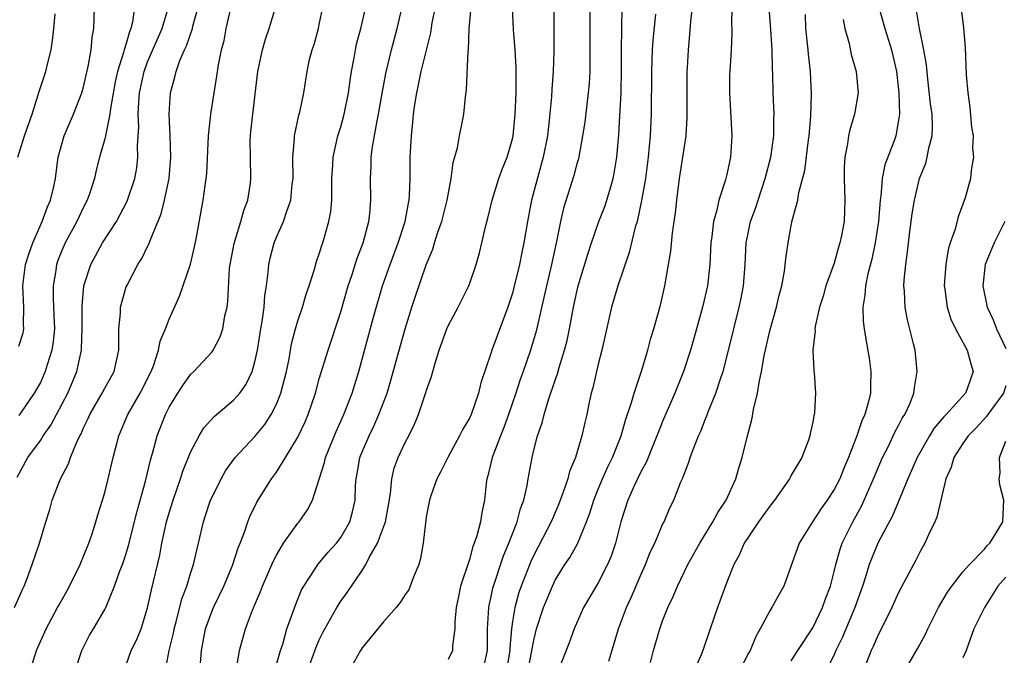
# Model space of a CAD drawing. Units: inches. Extents: x 2559000 to 2562000, y 1518000 to 1521000.
# Drawn here: x 2561701 to 2561793, y 1518445 to 1518504 of the extents above; entities that cross this region are included whole.
import ezdxf

# ---------------------------------------------------------------- set-up
doc = ezdxf.new("R2010")
doc.units = ezdxf.units.IN
doc.header["$MEASUREMENT"] = 0
doc.layers.add('LD25591518_2ft', color=113, linetype='Continuous')

msp = doc.modelspace()

# ---------------------------------------------------------------- linework, layer by layer
at = {"layer": 'LD25591518_2ft'}
for points, elevation in [([(2561701, 1518473.375), (2561701.384, 1518474.616), (2561701.451, 1518475), (2561701.428, 1518475.428), (2561701.459, 1518477), (2561701.361, 1518479), (2561701.624, 1518481), (2561701.948, 1518482.052), (2561702.295, 1518483), (2561703.167, 1518485), (2561703.648, 1518486.352), (2561703.952, 1518487), (2561704.261, 1518488.261), (2561704.407, 1518489), (2561704.464, 1518489.536), (2561704.665, 1518491), (2561705.201, 1518493), (2561706.071, 1518495), (2561706.874, 1518497), (2561707, 1518497.443), (2561707.46, 1518499.461), (2561707.72, 1518501), (2561707.829, 1518502.171), (2561707.994, 1518503), (2561708.068, 1518505.932)], 8730), ([(2561748.442, 1518443), (2561748.793, 1518444.793), (2561748.843, 1518445.157), (2561749, 1518445.967), (2561749.261, 1518447), (2561749.893, 1518449), (2561750.724, 1518451), (2561751, 1518451.56), (2561751.901, 1518453), (2561752.34, 1518453.66), (2561753.055, 1518454.945), (2561753.909, 1518457), (2561754.208, 1518457.792), (2561754.585, 1518459), (2561755, 1518460.039), (2561755.398, 1518461), (2561755.884, 1518462.116), (2561756.331, 1518463), (2561757.141, 1518465), (2561757.54, 1518466.461), (2561758.109, 1518468.109), (2561758.344, 1518469), (2561759.042, 1518471.042), (2561759.628, 1518473), (2561759.896, 1518474.104), (2561760.19, 1518475), (2561760.802, 1518477.198), (2561761.205, 1518479), (2561761.775, 1518482.225), (2561761.935, 1518483.935), (2561762.193, 1518485.807), (2561762.321, 1518487), (2561762.589, 1518489), (2561763.191, 1518493), (2561763.303, 1518494.697), (2561763.29, 1518497), (2561763.3, 1518499), (2561763.314, 1518499.314), (2561763.41, 1518501), (2561763.554, 1518502.446), (2561763.639, 1518503.639), (2561763.907, 1518506.093)], 8698), ([(2561767.48, 1518506.52), (2561767.438, 1518503.438), (2561767.463, 1518503), (2561767.462, 1518502.539), (2561767.388, 1518501), (2561767.258, 1518499), (2561767.254, 1518498.746), (2561767.238, 1518497), (2561767.455, 1518493), (2561767.34, 1518491), (2561767, 1518489.373), (2561766.882, 1518488.882), (2561766.237, 1518487), (2561766.052, 1518486.052), (2561765.739, 1518485), (2561765.605, 1518483.605), (2561765.514, 1518483), (2561765.411, 1518481), (2561765.175, 1518479), (2561764.719, 1518477), (2561763.92, 1518474.08), (2561763.602, 1518473), (2561762.94, 1518471), (2561762.144, 1518469), (2561761, 1518466.336), (2561760.613, 1518465.386), (2561760.478, 1518465), (2561760.088, 1518464.088), (2561759.464, 1518462.536), (2561759, 1518461.711), (2561758.656, 1518461), (2561758.357, 1518460.357), (2561757.765, 1518459), (2561757.111, 1518457), (2561756.6, 1518455), (2561756.202, 1518453.798), (2561755.863, 1518453), (2561755, 1518451.31), (2561753.642, 1518449), (2561752.762, 1518447), (2561752.304, 1518445.696), (2561751, 1518442.405)], 8696), ([(2561700.59, 1518449), (2561701.318, 1518450.682), (2561701.484, 1518451), (2561701.807, 1518451.807), (2561702.245, 1518453), (2561702.912, 1518455), (2561703.506, 1518457), (2561703.867, 1518458.133), (2561704.1, 1518459), (2561704.876, 1518461), (2561705.609, 1518462.391), (2561705.817, 1518463), (2561706.368, 1518464.367), (2561706.683, 1518465), (2561706.802, 1518465.198), (2561707, 1518465.683), (2561707.434, 1518466.566), (2561707.613, 1518467), (2561708.771, 1518469), (2561709, 1518469.448), (2561709.866, 1518471), (2561710.317, 1518473), (2561710.308, 1518473.692), (2561710.323, 1518475), (2561710.457, 1518476.457), (2561710.475, 1518477), (2561711, 1518478.896), (2561711.074, 1518479.074), (2561712.084, 1518481), (2561712.458, 1518481.542), (2561713, 1518482.663), (2561713.119, 1518482.88), (2561713.232, 1518483.232), (2561714.272, 1518485.728), (2561714.575, 1518487), (2561715.006, 1518489), (2561715.174, 1518491), (2561715.095, 1518493), (2561714.993, 1518495), (2561715.122, 1518497), (2561715.541, 1518498.459), (2561715.65, 1518499), (2561715.999, 1518499.999), (2561716.434, 1518501), (2561716.621, 1518501.379), (2561717.169, 1518503), (2561717.216, 1518503.216), (2561717.7, 1518505)], 8724), ([(2561700.833, 1518461.167), (2561701.825, 1518463), (2561703, 1518464.582), (2561703.268, 1518465), (2561703.983, 1518466.017), (2561705.547, 1518469), (2561706.391, 1518471), (2561706.824, 1518473), (2561706.838, 1518473.162), (2561706.906, 1518475), (2561706.9, 1518477.1), (2561707.057, 1518479), (2561707.687, 1518481), (2561708.787, 1518483), (2561710.092, 1518485), (2561711.099, 1518486.901), (2561711.802, 1518489), (2561711.984, 1518490.016), (2561712.089, 1518491), (2561712.05, 1518492.049), (2561712.171, 1518493.829), (2561712.122, 1518495), (2561712.173, 1518496.173), (2561712.249, 1518497), (2561712.667, 1518499), (2561713, 1518499.882), (2561714.338, 1518503), (2561714.952, 1518505)], 8726), ([(2561711.765, 1518505), (2561711.591, 1518503.591), (2561711.446, 1518503), (2561711.307, 1518502.693), (2561711, 1518501.595), (2561710.816, 1518501), (2561710.761, 1518500.761), (2561710.187, 1518499), (2561709.98, 1518498.02), (2561709.538, 1518495.538), (2561709.483, 1518495), (2561709.066, 1518493), (2561709, 1518492.704), (2561708.523, 1518491), (2561708.205, 1518489.795), (2561708.033, 1518489), (2561707.574, 1518487.574), (2561707.374, 1518487), (2561707, 1518486.287), (2561706.393, 1518485), (2561705.309, 1518483), (2561705, 1518482.279), (2561704.638, 1518481.362), (2561704.513, 1518481), (2561704.432, 1518480.432), (2561704.177, 1518479), (2561704.183, 1518477.817), (2561704.261, 1518476.261), (2561704.304, 1518475), (2561704.205, 1518473.795), (2561704.082, 1518473), (2561703.625, 1518471.625), (2561703.45, 1518471), (2561703, 1518469.988), (2561702.431, 1518469), (2561701.204, 1518467.204), (2561701, 1518466.919)], 8728), ([(2561701.399, 1518441), (2561702.631, 1518445), (2561703.534, 1518447), (2561704.608, 1518449), (2561704.736, 1518449.264), (2561705.464, 1518450.536), (2561705.71, 1518451), (2561706.713, 1518453), (2561707.523, 1518455), (2561707.792, 1518455.793), (2561708.161, 1518457), (2561708.345, 1518457.655), (2561708.782, 1518459), (2561709, 1518459.722), (2561709.322, 1518461), (2561709.784, 1518463), (2561710.315, 1518465), (2561711.163, 1518467), (2561712.299, 1518469), (2561713.315, 1518471), (2561713.536, 1518471.536), (2561714.023, 1518473), (2561714.163, 1518473.837), (2561714.661, 1518475), (2561715, 1518475.901), (2561715.98, 1518478.02), (2561716.994, 1518481.006), (2561717.361, 1518482.639), (2561717.546, 1518483.546), (2561718.182, 1518487), (2561718.357, 1518488.357), (2561718.468, 1518489), (2561718.512, 1518489.488), (2561718.663, 1518493), (2561718.897, 1518495), (2561719.457, 1518498.543), (2561719.613, 1518499.613), (2561719.898, 1518501), (2561720.12, 1518501.88), (2561720.324, 1518503), (2561720.825, 1518505.175)], 8722), ([(2561706.199, 1518443), (2561706.861, 1518445), (2561707.587, 1518446.413), (2561707.955, 1518447), (2561709, 1518448.818), (2561709.092, 1518449), (2561709.911, 1518451), (2561710.41, 1518452.41), (2561710.647, 1518453), (2561711, 1518454.024), (2561711.225, 1518454.775), (2561712.022, 1518457.978), (2561712.792, 1518460.792), (2561713.251, 1518462.749), (2561713.475, 1518463.475), (2561713.885, 1518465), (2561714.665, 1518467), (2561715, 1518467.67), (2561715.814, 1518469), (2561716.284, 1518469.716), (2561717, 1518470.718), (2561717.298, 1518471), (2561719, 1518472.846), (2561719.111, 1518473), (2561719.753, 1518474.247), (2561719.993, 1518475), (2561720.208, 1518476.208), (2561720.402, 1518477), (2561720.478, 1518477.523), (2561720.643, 1518480.643), (2561720.69, 1518481), (2561721.049, 1518482.951), (2561721.676, 1518485), (2561721.961, 1518486.039), (2561722.324, 1518487), (2561722.576, 1518488.576), (2561722.631, 1518489), (2561722.574, 1518491), (2561722.568, 1518492.567), (2561722.58, 1518493), (2561722.631, 1518493.369), (2561722.795, 1518495), (2561723.268, 1518499), (2561723.691, 1518501), (2561723.984, 1518502.016), (2561724.332, 1518503), (2561724.945, 1518505.055)], 8720), ([(2561711, 1518443.654), (2561711.472, 1518445), (2561711.987, 1518446.013), (2561712.392, 1518447), (2561713, 1518448.967), (2561713.343, 1518450.656), (2561714.124, 1518453.876), (2561714.334, 1518455), (2561714.766, 1518457), (2561715, 1518457.826), (2561715.368, 1518459), (2561716.067, 1518461), (2561716.288, 1518461.712), (2561717, 1518463.499), (2561717.796, 1518465), (2561718.248, 1518465.752), (2561719.192, 1518466.808), (2561721, 1518468.338), (2561721.578, 1518469), (2561722.177, 1518469.823), (2561722.737, 1518471), (2561723, 1518471.897), (2561723.237, 1518473), (2561723.548, 1518475), (2561723.671, 1518475.671), (2561723.846, 1518477), (2561723.914, 1518478.086), (2561724.074, 1518479), (2561724.246, 1518480.246), (2561724.294, 1518481), (2561724.421, 1518481.579), (2561724.789, 1518483), (2561725, 1518483.522), (2561725.669, 1518485), (2561725.974, 1518485.974), (2561726.36, 1518487), (2561726.479, 1518488.479), (2561726.552, 1518489), (2561726.534, 1518491), (2561726.694, 1518492.693), (2561726.697, 1518493), (2561727.097, 1518494.902), (2561727.179, 1518495.179), (2561727.555, 1518497), (2561727.868, 1518499), (2561728.102, 1518500.102), (2561728.337, 1518501), (2561728.51, 1518501.49), (2561728.92, 1518503), (2561729, 1518503.367), (2561729.333, 1518505)], 8718), ([(2561714.641, 1518443), (2561715.013, 1518445), (2561715.396, 1518446.604), (2561715.464, 1518447), (2561715.649, 1518447.65), (2561716.19, 1518449.81), (2561716.647, 1518451), (2561717, 1518452.178), (2561717.276, 1518453), (2561718.192, 1518457), (2561718.404, 1518457.596), (2561718.868, 1518459), (2561719, 1518459.304), (2561719.851, 1518461), (2561720.264, 1518461.736), (2561721.172, 1518463), (2561723, 1518464.945), (2561723.924, 1518466.076), (2561724.515, 1518467), (2561725, 1518467.955), (2561725.422, 1518469), (2561725.934, 1518471), (2561726.179, 1518472.178), (2561726.42, 1518473.58), (2561726.787, 1518475), (2561727, 1518475.742), (2561727.422, 1518477), (2561727.785, 1518478.215), (2561728.066, 1518479), (2561728.542, 1518480.542), (2561728.745, 1518481.255), (2561729, 1518481.973), (2561729.234, 1518482.766), (2561729.318, 1518483), (2561729.902, 1518485), (2561730.06, 1518485.94), (2561730.16, 1518487), (2561730.153, 1518488.153), (2561730.169, 1518489), (2561730.251, 1518490.251), (2561730.281, 1518491), (2561730.734, 1518493), (2561731, 1518493.84), (2561731.321, 1518495), (2561731.729, 1518497), (2561731.865, 1518498.136), (2561732.006, 1518499), (2561732.252, 1518500.252), (2561732.361, 1518501), (2561732.475, 1518501.524), (2561732.883, 1518503), (2561733.352, 1518505)], 8716), ([(2561717.877, 1518443), (2561718.027, 1518445), (2561718.399, 1518447), (2561719, 1518448.696), (2561719.125, 1518449), (2561720.087, 1518451), (2561720.913, 1518452.913), (2561721.446, 1518454.554), (2561721.634, 1518455), (2561722.022, 1518456.022), (2561722.328, 1518457), (2561722.518, 1518457.482), (2561723.172, 1518458.828), (2561724.536, 1518461), (2561725, 1518461.626), (2561725.862, 1518463), (2561727, 1518464.878), (2561727.678, 1518466.322), (2561727.967, 1518467), (2561728.64, 1518469), (2561729, 1518470.313), (2561729.818, 1518473), (2561731, 1518476.563), (2561731.705, 1518479), (2561732.065, 1518480.065), (2561732.502, 1518481.498), (2561733.085, 1518483), (2561733.627, 1518485), (2561733.708, 1518485.708), (2561733.814, 1518487), (2561733.774, 1518489), (2561733.834, 1518490.167), (2561733.849, 1518491), (2561733.972, 1518491.972), (2561734.399, 1518494.399), (2561734.533, 1518495), (2561734.879, 1518497.121), (2561735.194, 1518498.806), (2561735.732, 1518501), (2561736.267, 1518503), (2561736.72, 1518505)], 8714), ([(2561721.276, 1518443.276), (2561721.561, 1518445), (2561722.115, 1518447), (2561722.76, 1518448.759), (2561723.514, 1518450.486), (2561723.701, 1518451), (2561724.699, 1518453.301), (2561725, 1518453.885), (2561725.659, 1518455), (2561727, 1518456.862), (2561727.124, 1518457), (2561727.904, 1518458.096), (2561728.368, 1518459), (2561728.977, 1518460.977), (2561729.477, 1518462.523), (2561729.577, 1518463), (2561730.583, 1518465.417), (2561731.299, 1518467), (2561732.063, 1518469), (2561732.695, 1518471), (2561734.066, 1518476.066), (2561734.897, 1518479), (2561735.591, 1518481), (2561736.349, 1518483), (2561737.006, 1518485), (2561737.304, 1518486.696), (2561737.378, 1518487), (2561737.416, 1518487.416), (2561737.46, 1518489), (2561737.46, 1518490.54), (2561737.474, 1518491), (2561737.588, 1518493), (2561737.734, 1518494.266), (2561737.788, 1518495), (2561737.909, 1518495.909), (2561738.084, 1518497), (2561738.257, 1518497.743), (2561738.505, 1518499), (2561739.394, 1518502.606), (2561739.532, 1518503.532), (2561739.828, 1518505)], 8712), ([(2561725, 1518443.679), (2561725.389, 1518445), (2561725.587, 1518445.587), (2561725.988, 1518447), (2561726.545, 1518448.545), (2561726.767, 1518449.233), (2561727.355, 1518450.645), (2561727.555, 1518451), (2561728.618, 1518452.618), (2561728.851, 1518453), (2561729.839, 1518454.161), (2561730.594, 1518455), (2561731, 1518455.523), (2561731.849, 1518457), (2561732.092, 1518457.908), (2561732.336, 1518459), (2561732.381, 1518460.382), (2561732.426, 1518461), (2561732.525, 1518461.475), (2561732.793, 1518463), (2561733, 1518463.517), (2561733.636, 1518465), (2561734.084, 1518465.916), (2561734.561, 1518467), (2561735.315, 1518469), (2561735.713, 1518470.287), (2561736.562, 1518473.438), (2561737, 1518474.996), (2561737.635, 1518477), (2561737.968, 1518478.032), (2561738.952, 1518480.952), (2561739.571, 1518482.429), (2561739.737, 1518483), (2561740.083, 1518484.083), (2561740.42, 1518485), (2561740.932, 1518487), (2561741.287, 1518489), (2561741.484, 1518490.516), (2561741.872, 1518491.872), (2561742.071, 1518493), (2561742.36, 1518494.36), (2561742.463, 1518495), (2561742.635, 1518496.634), (2561742.736, 1518497.264), (2561742.89, 1518500.89), (2561742.91, 1518501), (2561742.979, 1518502.979), (2561743.144, 1518505)], 8710), ([(2561727.873, 1518443), (2561728.709, 1518445.291), (2561729, 1518445.983), (2561729.334, 1518446.666), (2561729.514, 1518447), (2561730.637, 1518449), (2561731, 1518449.579), (2561731.611, 1518450.389), (2561733, 1518452.459), (2561733.344, 1518453), (2561733.653, 1518453.653), (2561734.434, 1518455), (2561735.166, 1518457), (2561735.466, 1518458.534), (2561735.629, 1518459.629), (2561735.748, 1518461), (2561735.993, 1518462.007), (2561736.345, 1518463), (2561737, 1518464.378), (2561737.335, 1518465), (2561737.889, 1518466.111), (2561738.257, 1518467), (2561738.942, 1518469.058), (2561739, 1518469.277), (2561739.453, 1518470.547), (2561739.797, 1518471.797), (2561740.183, 1518473), (2561740.882, 1518475), (2561741, 1518475.271), (2561741.938, 1518477), (2561742.941, 1518479), (2561743, 1518479.159), (2561743.627, 1518481), (2561743.927, 1518482.072), (2561744.161, 1518483), (2561744.488, 1518484.487), (2561744.702, 1518485.298), (2561745.106, 1518487), (2561745.736, 1518489), (2561746.066, 1518489.934), (2561746.5, 1518491), (2561747, 1518492.699), (2561747.066, 1518493), (2561747.271, 1518495), (2561747.342, 1518497), (2561747.34, 1518498.66), (2561747.353, 1518499), (2561747.352, 1518499.353), (2561747.264, 1518501), (2561747.091, 1518502.91), (2561746.995, 1518505)], 8708), ([(2561750.853, 1518505), (2561750.862, 1518500.862), (2561750.787, 1518499), (2561750.664, 1518497.336), (2561750.635, 1518496.635), (2561750.44, 1518494.44), (2561750.267, 1518493), (2561749.867, 1518491), (2561748.791, 1518487), (2561748.394, 1518485), (2561748.075, 1518483), (2561747.88, 1518482.12), (2561747.671, 1518481), (2561747.146, 1518478.854), (2561747, 1518478.3), (2561746.573, 1518477), (2561745.094, 1518473), (2561745, 1518472.69), (2561744.053, 1518469.947), (2561743.832, 1518469), (2561743.15, 1518467), (2561743, 1518466.667), (2561742.378, 1518465.622), (2561742.074, 1518465), (2561740.981, 1518463), (2561740.325, 1518461.675), (2561739.964, 1518461), (2561739.401, 1518459.401), (2561739.266, 1518459), (2561739, 1518457.597), (2561738.892, 1518456.892), (2561738.687, 1518455), (2561738.431, 1518453.569), (2561738.269, 1518453), (2561737.755, 1518451.755), (2561737.48, 1518451), (2561737.336, 1518450.664), (2561737, 1518450.199), (2561736.534, 1518449.466), (2561736.176, 1518449), (2561735, 1518447.656), (2561733, 1518445.255), (2561732.83, 1518445), (2561731.722, 1518443)], 8706), ([(2561754.207, 1518505), (2561754.232, 1518501.768), (2561754.231, 1518501), (2561754.209, 1518500.209), (2561754.216, 1518499), (2561754.145, 1518497.855), (2561754.07, 1518497), (2561753.738, 1518494.262), (2561753.551, 1518493), (2561753.151, 1518490.849), (2561753, 1518490.362), (2561752.716, 1518489.284), (2561751.764, 1518486.236), (2561751.498, 1518485), (2561751.125, 1518483.125), (2561750.654, 1518481), (2561749.916, 1518477.917), (2561749.22, 1518474.779), (2561748.694, 1518473), (2561748.007, 1518471), (2561747.737, 1518470.263), (2561747.328, 1518469), (2561746.638, 1518467), (2561746.208, 1518465.792), (2561745.883, 1518465), (2561745.118, 1518463), (2561744.721, 1518461.279), (2561744.626, 1518461), (2561744.555, 1518460.555), (2561744.404, 1518459), (2561744.155, 1518457.845), (2561744.025, 1518457), (2561743.695, 1518455.695), (2561743.452, 1518455), (2561743.314, 1518454.686), (2561743, 1518453.491), (2561742.177, 1518451), (2561741.967, 1518450.033), (2561741.764, 1518449), (2561741.65, 1518447.65), (2561741.633, 1518447), (2561741.426, 1518445.426), (2561741.415, 1518445), (2561741, 1518444.145)], 8704), ([(2561744.257, 1518443), (2561744.581, 1518444.581), (2561744.68, 1518445), (2561744.692, 1518447), (2561744.8, 1518449), (2561744.826, 1518449.174), (2561745, 1518449.873), (2561745.191, 1518450.809), (2561746.176, 1518453.824), (2561746.669, 1518455), (2561747, 1518455.869), (2561747.457, 1518457), (2561747.77, 1518458.231), (2561748.08, 1518459), (2561748.387, 1518460.387), (2561748.468, 1518461), (2561748.83, 1518463), (2561749, 1518463.677), (2561749.349, 1518465), (2561749.779, 1518466.221), (2561749.954, 1518467), (2561750.364, 1518468.364), (2561751, 1518470.209), (2561751.214, 1518470.786), (2561751.369, 1518471.369), (2561751.873, 1518473), (2561752.097, 1518473.902), (2561752.319, 1518475), (2561752.689, 1518477), (2561753, 1518478.431), (2561753.142, 1518479), (2561754.033, 1518481.967), (2561754.369, 1518483), (2561755.07, 1518485), (2561755.61, 1518486.39), (2561755.818, 1518487), (2561756.136, 1518488.136), (2561756.404, 1518489), (2561756.501, 1518489.499), (2561756.731, 1518491), (2561756.915, 1518493.085), (2561757, 1518494.297), (2561757.145, 1518497), (2561757.184, 1518499.184), (2561757.173, 1518501), (2561757.247, 1518505)], 8702), ([(2561755.991, 1518443.991), (2561756.46, 1518445.54), (2561756.877, 1518447), (2561757.625, 1518449), (2561758.066, 1518449.934), (2561759, 1518452.106), (2561759.408, 1518453), (2561759.851, 1518454.149), (2561760.267, 1518455), (2561761, 1518456.735), (2561761.136, 1518457), (2561761.691, 1518458.309), (2561762.041, 1518459), (2561762.707, 1518460.707), (2561762.892, 1518461.108), (2561763, 1518461.441), (2561763.453, 1518462.547), (2561763.586, 1518463), (2561763.903, 1518463.903), (2561764.355, 1518465), (2561764.563, 1518465.437), (2561765, 1518466.596), (2561765.122, 1518466.878), (2561765.25, 1518467.25), (2561765.961, 1518469), (2561766.425, 1518470.425), (2561766.634, 1518471), (2561767, 1518472.359), (2561767.637, 1518475), (2561768.146, 1518477), (2561768.297, 1518477.703), (2561768.544, 1518479), (2561768.69, 1518481), (2561768.792, 1518483), (2561769, 1518484.065), (2561769.2, 1518485), (2561769.688, 1518486.312), (2561769.9, 1518487), (2561770.574, 1518489), (2561771.091, 1518491), (2561771.368, 1518493), (2561771.384, 1518494.616), (2561771.405, 1518495), (2561771.305, 1518497), (2561771.27, 1518498.73), (2561771.238, 1518499.238), (2561771.223, 1518501), (2561771.102, 1518502.898), (2561770.931, 1518504.931)], 8694), ([(2561781.163, 1518505), (2561781.711, 1518503), (2561782.343, 1518501), (2561782.818, 1518499), (2561783.037, 1518497), (2561783.074, 1518495), (2561783, 1518494.438), (2561782.745, 1518493), (2561782.615, 1518492.615), (2561781.732, 1518490.268), (2561781.484, 1518489), (2561781.354, 1518487.354), (2561781.289, 1518487), (2561781.13, 1518485), (2561780.808, 1518483), (2561780.499, 1518481.501), (2561780.127, 1518480.127), (2561779.906, 1518479), (2561779.864, 1518478.136), (2561779.663, 1518477), (2561779.696, 1518475.696), (2561779.784, 1518475), (2561779.96, 1518474.04), (2561780.255, 1518472.255), (2561780.422, 1518471), (2561780.374, 1518469.626), (2561780.385, 1518469), (2561780.2, 1518468.2), (2561779.854, 1518467), (2561779.577, 1518466.423), (2561779.099, 1518465), (2561778.336, 1518463), (2561777.938, 1518462.062), (2561777.511, 1518461), (2561777, 1518460.001), (2561776.336, 1518459), (2561775.779, 1518458.22), (2561774.984, 1518457), (2561773.743, 1518455), (2561772.295, 1518451), (2561771.829, 1518450.171), (2561771.201, 1518449), (2561771, 1518448.68), (2561770.111, 1518447), (2561769.7, 1518446.301), (2561769.153, 1518445), (2561769, 1518444.729), (2561768.114, 1518443)], 8688), ([(2561700.903, 1518491), (2561701.522, 1518493), (2561702.224, 1518495), (2561702.803, 1518496.803), (2561702.883, 1518497.117), (2561703.52, 1518499), (2561703.663, 1518499.663), (2561703.989, 1518501), (2561704.129, 1518501.871), (2561704.258, 1518503), (2561704.368, 1518504.368)], 8732), ([(2561760.33, 1518504.331), (2561760.103, 1518501.898), (2561760.044, 1518501), (2561760.013, 1518500.014), (2561759.958, 1518499), (2561759.94, 1518495), (2561759.847, 1518493), (2561759.654, 1518491), (2561759.397, 1518489), (2561759.051, 1518486.949), (2561758.621, 1518485), (2561758.456, 1518484.456), (2561757.894, 1518482.106), (2561756.826, 1518479), (2561756.23, 1518477), (2561755.335, 1518473), (2561755, 1518471.707), (2561754.499, 1518469.501), (2561754.348, 1518469), (2561754.158, 1518468.158), (2561753.925, 1518467), (2561753.739, 1518466.261), (2561753.484, 1518465), (2561752.876, 1518463), (2561752.322, 1518461.678), (2561752.155, 1518461), (2561751.746, 1518459.746), (2561751.337, 1518458.663), (2561750.728, 1518457.272), (2561750.623, 1518457), (2561749, 1518453.888), (2561748.721, 1518453.279), (2561747.829, 1518451), (2561747.615, 1518450.385), (2561747.215, 1518449), (2561747, 1518447.693), (2561746.902, 1518447), (2561746.747, 1518445.253), (2561746.747, 1518445), (2561746.422, 1518443)], 8700), ([(2561759.872, 1518443.872), (2561760.161, 1518445), (2561760.733, 1518447), (2561761, 1518447.749), (2561761.491, 1518449), (2561761.985, 1518450.015), (2561762.381, 1518451), (2561763.348, 1518453), (2561764.461, 1518455), (2561765.698, 1518457), (2561766.14, 1518457.861), (2561766.921, 1518459), (2561767.834, 1518461), (2561768.091, 1518461.909), (2561768.432, 1518463), (2561768.89, 1518464.89), (2561769.355, 1518466.645), (2561769.476, 1518467.476), (2561769.845, 1518469), (2561769.992, 1518469.992), (2561770.22, 1518471), (2561770.474, 1518472.474), (2561771, 1518474.814), (2561771.632, 1518477), (2561771.879, 1518478.121), (2561772.114, 1518479), (2561772.355, 1518480.355), (2561772.478, 1518481.523), (2561772.695, 1518483), (2561773, 1518484.635), (2561773.092, 1518485.092), (2561773.6, 1518487), (2561773.695, 1518487.696), (2561774.253, 1518489.747), (2561774.61, 1518492.609), (2561774.673, 1518493), (2561774.832, 1518494.832), (2561774.892, 1518496.892), (2561774.794, 1518499), (2561774.611, 1518500.61), (2561774.583, 1518501), (2561774.365, 1518503), (2561774.316, 1518504.315)], 8692), ([(2561773, 1518444.03), (2561773.61, 1518445), (2561775, 1518447.107), (2561775.918, 1518449), (2561776.187, 1518449.813), (2561776.644, 1518451), (2561777, 1518452.344), (2561777.153, 1518453), (2561777.553, 1518454.447), (2561777.752, 1518455), (2561778.726, 1518457), (2561779.537, 1518458.463), (2561779.79, 1518459), (2561780.675, 1518461), (2561781, 1518461.801), (2561781.515, 1518463), (2561782.055, 1518464.055), (2561782.657, 1518465.343), (2561783, 1518465.96), (2561783.349, 1518466.651), (2561783.58, 1518467), (2561784.069, 1518468.069), (2561784.434, 1518469), (2561784.482, 1518469.518), (2561784.747, 1518471), (2561784.534, 1518473), (2561784.407, 1518473.592), (2561783.826, 1518475.826), (2561783.602, 1518477), (2561783.539, 1518478.461), (2561783.489, 1518479), (2561783.518, 1518479.518), (2561783.667, 1518481), (2561783.835, 1518482.165), (2561784.052, 1518484.052), (2561784.278, 1518485.722), (2561784.482, 1518487), (2561784.965, 1518489), (2561785.547, 1518490.453), (2561785.681, 1518491), (2561785.825, 1518491.825), (2561786.138, 1518493), (2561786.166, 1518493.835), (2561786.117, 1518495), (2561785.981, 1518495.981), (2561785.718, 1518498.282), (2561785.606, 1518499.606), (2561785.37, 1518501), (2561784.963, 1518503), (2561784.661, 1518504.661)], 8686), ([(2561788.844, 1518504.844), (2561789.062, 1518503.062), (2561789.21, 1518501.21), (2561789.317, 1518498.683), (2561789.444, 1518497), (2561789.635, 1518495.635), (2561789.804, 1518493.804), (2561789.945, 1518493), (2561789.879, 1518491.879), (2561789.999, 1518491), (2561789.771, 1518489.771), (2561789.701, 1518489), (2561789.216, 1518487.216), (2561788.567, 1518485.433), (2561788.278, 1518484.278), (2561787.816, 1518483), (2561787.628, 1518482.373), (2561787.399, 1518481), (2561787.264, 1518479), (2561787.317, 1518478.683), (2561787.531, 1518477), (2561787.883, 1518475.883), (2561788.301, 1518475), (2561789.392, 1518473), (2561789.731, 1518471.731), (2561789.963, 1518471), (2561789.386, 1518469.386), (2561789.226, 1518469), (2561787.441, 1518467), (2561787.215, 1518466.784), (2561786.302, 1518465.698), (2561785.885, 1518465), (2561784.736, 1518463), (2561784.221, 1518461.779), (2561783.857, 1518461), (2561782.445, 1518457.555), (2561781.137, 1518455.137), (2561781, 1518454.855), (2561780.466, 1518453.534), (2561780.269, 1518453), (2561779.949, 1518451.949), (2561779.638, 1518451), (2561778.925, 1518449), (2561777.777, 1518446.223), (2561777.163, 1518445), (2561777, 1518444.615), (2561776.222, 1518443)], 8684), ([(2561777.845, 1518503.845), (2561778.001, 1518503), (2561778.387, 1518501.613), (2561778.586, 1518500.585), (2561779.062, 1518499), (2561779.22, 1518497), (2561778.879, 1518495), (2561778.451, 1518493.549), (2561778.341, 1518493), (2561778.239, 1518492.239), (2561777.993, 1518491), (2561777.944, 1518490.056), (2561777.925, 1518489), (2561777.999, 1518487), (2561777.919, 1518485), (2561777.687, 1518483.687), (2561777.536, 1518483), (2561777.404, 1518482.596), (2561777, 1518481.107), (2561776.235, 1518479), (2561775.963, 1518478.038), (2561775.63, 1518477), (2561775.218, 1518475.218), (2561775.194, 1518475), (2561775.211, 1518474.789), (2561775.013, 1518473), (2561775.097, 1518471.097), (2561775.13, 1518470.87), (2561775.245, 1518469), (2561775.151, 1518467.151), (2561775.124, 1518467), (2561775.09, 1518466.91), (2561775, 1518466.299), (2561774.772, 1518465.228), (2561774.742, 1518465), (2561774.615, 1518464.615), (2561773.983, 1518463), (2561773, 1518461.329), (2561772.88, 1518461.12), (2561772.83, 1518461), (2561771.433, 1518459), (2561771, 1518458.453), (2561769.956, 1518457), (2561769, 1518455.596), (2561768.616, 1518455), (2561768.133, 1518453.867), (2561767.656, 1518453), (2561767, 1518451.366), (2561766.115, 1518449), (2561765.424, 1518447), (2561764.758, 1518445), (2561764.595, 1518444.595), (2561763.891, 1518443)], 8690), ([(2561792.917, 1518485), (2561791.9, 1518483), (2561791.076, 1518481), (2561790.848, 1518479), (2561791.247, 1518477), (2561791.814, 1518475.814), (2561792.117, 1518475), (2561793, 1518473.157)], 8682), ([(2561793, 1518469.679), (2561792.769, 1518469), (2561791.317, 1518467), (2561791.193, 1518466.807), (2561790.24, 1518465.76), (2561789.499, 1518465), (2561789, 1518464.285), (2561788.144, 1518463), (2561787.9, 1518462.1), (2561787.402, 1518461), (2561786.565, 1518457.435), (2561786.374, 1518457), (2561785.783, 1518455.783), (2561785.437, 1518455), (2561785, 1518454.228), (2561784.595, 1518453.404), (2561783, 1518450.392), (2561782.366, 1518449), (2561781, 1518446.245), (2561780.632, 1518445.368), (2561780.456, 1518445), (2561779.492, 1518442.508)], 8682), ([(2561783.527, 1518443), (2561784.805, 1518445.195), (2561785.497, 1518446.503), (2561785.717, 1518447), (2561786.735, 1518449), (2561787.566, 1518450.434), (2561787.972, 1518451), (2561789, 1518452.313), (2561789.619, 1518453), (2561791, 1518454.45), (2561791.235, 1518454.765), (2561791.511, 1518455), (2561792.354, 1518456.354), (2561792.719, 1518457), (2561792.805, 1518459), (2561792.446, 1518460.446), (2561792.382, 1518461), (2561792.476, 1518461.524), (2561792.409, 1518463), (2561793, 1518464.509)], 8680), ([(2561793, 1518451.845), (2561792.261, 1518451), (2561790.999, 1518449), (2561790.022, 1518447), (2561789.297, 1518445), (2561789, 1518444.302)], 8678)]:
    msp.add_lwpolyline(points, dxfattribs=dict(at, elevation=elevation))

doc.saveas('drawing.dxf')
